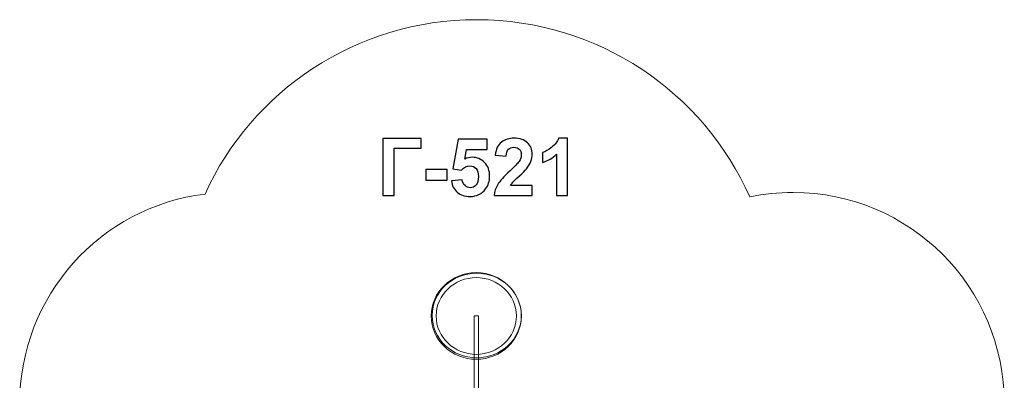
# Model space of a CAD drawing. Units: centimetres. Extents: x -13.78 to -6.78, y 2.32 to 9.83.
# Drawn here: x -13.78 to -6.78, y 7.27 to 9.83 of the extents above; entities that cross this region are included whole.
import ezdxf

# ---------------------------------------------------------------- set-up
doc = ezdxf.new("R2010")
doc.units = ezdxf.units.CM
doc.header["$MEASUREMENT"] = 0
doc.layers.add('Layer 1', color=7, linetype='Continuous')

msp = doc.modelspace()

# ---------------------------------------------------------------- linework, layer by layer
at = {"layer": 'Layer 1', "color": 254, "lineweight": 9}
msp.add_lwpolyline([(-10.54927, 7.16988), (-10.51863, 7.16988), (-10.51863, 7.72502), (-10.54927, 7.72502), (-10.54927, 7.16988)], close=True, dxfattribs=at)
at = {"layer": 'Layer 1', "color": 250, "lineweight": 9}
msp.add_ellipse((-10.5306, 7.72833), major_axis=(0.31681, 0), ratio=0.9480446, dxfattribs=at)
at = {"layer": 'Layer 1', "color": 242, "lineweight": 9}
msp.add_open_spline([(-11.19682, 5.26566), (-11.4697, 4.98187), (-11.8532, 4.80524), (-12.278, 4.80524), (-12.278, 4.80524), (-13.10643, 4.80524), (-13.778, 5.47681), (-13.778, 6.30524), (-13.778, 6.30524), (-13.778, 6.57452), (-13.778, 6.83285), (-13.778, 7.10213), (-13.778, 7.10213), (-13.778, 7.86855), (-13.20319, 8.50063), (-12.46117, 8.59098), (-12.46117, 8.59098), (-12.12945, 9.32074), (-11.3898, 9.82868), (-10.53059, 9.82868), (-10.53059, 9.82868), (-9.66328, 9.82868), (-8.91793, 9.31106), (-8.59086, 8.57023), (-8.59086, 8.57023), (-8.49117, 8.5911), (-8.38787, 8.60213), (-8.28198, 8.60213), (-8.28198, 8.60213), (-7.45355, 8.60213), (-6.78198, 7.93056), (-6.78198, 7.10213), (-6.78198, 7.10213), (-6.78198, 6.83355), (-6.78198, 6.57582), (-6.78198, 6.30724), (-6.78198, 6.30724), (-6.78198, 5.47881), (-7.45355, 4.80724), (-8.28198, 4.80724), (-8.28198, 4.80724), (-8.30633, 4.80724), (-8.33052, 4.80789), (-8.35458, 4.80904), (-8.35458, 4.80904), (-8.35458, 4.80904), (-8.35458, 3.22867), (-8.35458, 3.22867), (-8.35458, 3.22867), (-8.35458, 2.72983), (-8.76271, 2.3217), (-9.26155, 2.3217), (-9.26155, 2.3217), (-9.26155, 2.3217), (-9.98483, 2.3217), (-9.98483, 2.3217), (-9.98483, 2.3217), (-10.48367, 2.3217), (-10.8918, 2.72983), (-10.8918, 3.22867), (-10.8918, 3.22867), (-10.8918, 3.22867), (-10.8918, 4.88766), (-10.8918, 4.88766), (-10.8918, 4.88766), (-11.01276, 4.99595), (-11.11607, 5.12355), (-11.19682, 5.26566)], degree=3, knots=[0, 0, 0, 0, 0.0555556, 0.0555556, 0.0555556, 0.0555556, 0.1111111, 0.1111111, 0.1111111, 0.1111111, 0.1666667, 0.1666667, 0.1666667, 0.1666667, 0.2222222, 0.2222222, 0.2222222, 0.2222222, 0.2777778, 0.2777778, 0.2777778, 0.2777778, 0.3333333, 0.3333333, 0.3333333, 0.3333333, 0.3888889, 0.3888889, 0.3888889, 0.3888889, 0.4444444, 0.4444444, 0.4444444, 0.4444444, 0.5, 0.5, 0.5, 0.5, 0.5555556, 0.5555556, 0.5555556, 0.5555556, 0.6111111, 0.6111111, 0.6111111, 0.6111111, 0.6666667, 0.6666667, 0.6666667, 0.6666667, 0.7222222, 0.7222222, 0.7222222, 0.7222222, 0.7777778, 0.7777778, 0.7777778, 0.7777778, 0.8333333, 0.8333333, 0.8333333, 0.8333333, 0.8888889, 0.8888889, 0.8888889, 0.8888889, 1, 1, 1, 1], dxfattribs=at)
at = {"layer": 'Layer 1', "color": 250}
for points, knots in [([(-11.19841, 8.98504), (-11.19841, 8.98504), (-10.92466, 8.98504), (-10.92466, 8.98504), (-10.92466, 8.98504), (-10.92466, 8.98504), (-10.92466, 8.91674), (-10.92466, 8.91674), (-10.92466, 8.91674), (-10.92466, 8.91674), (-11.11657, 8.91674), (-11.11657, 8.91674), (-11.11657, 8.91674), (-11.11657, 8.91674), (-11.11657, 8.5809), (-11.11657, 8.5809), (-11.11657, 8.5809), (-11.11657, 8.5809), (-11.19841, 8.5809), (-11.19841, 8.5809), (-11.19841, 8.5809), (-11.19841, 8.5809), (-11.19841, 8.98504), (-11.19841, 8.98504)], [0, 0, 0, 0, 0.1428571, 0.1428571, 0.1428571, 0.1428571, 0.2857143, 0.2857143, 0.2857143, 0.2857143, 0.4285714, 0.4285714, 0.4285714, 0.4285714, 0.5714286, 0.5714286, 0.5714286, 0.5714286, 0.7142857, 0.7142857, 0.7142857, 0.7142857, 1, 1, 1, 1]), ([(-10.71083, 8.68466), (-10.71083, 8.68466), (-10.63351, 8.69266), (-10.63351, 8.69266), (-10.63351, 8.69266), (-10.63125, 8.67516), (-10.62476, 8.66124), (-10.61394, 8.65098), (-10.61394, 8.65098), (-10.60303, 8.64073), (-10.59051, 8.63565), (-10.57631, 8.63565), (-10.57631, 8.63565), (-10.56013, 8.63565), (-10.54639, 8.64224), (-10.5352, 8.6555), (-10.5352, 8.6555), (-10.524, 8.66876), (-10.51836, 8.68871), (-10.51836, 8.71533), (-10.51836, 8.71533), (-10.51836, 8.74035), (-10.52391, 8.75907), (-10.53511, 8.77159), (-10.53511, 8.77159), (-10.54621, 8.7841), (-10.56069, 8.79031), (-10.57857, 8.79031), (-10.57857, 8.79031), (-10.60086, 8.79031), (-10.6209, 8.78052), (-10.63859, 8.76096), (-10.63859, 8.76096), (-10.63859, 8.76096), (-10.70124, 8.76999), (-10.70124, 8.76999), (-10.70124, 8.76999), (-10.70124, 8.76999), (-10.66173, 8.97996), (-10.66173, 8.97996), (-10.66173, 8.97996), (-10.66173, 8.97996), (-10.45684, 8.97996), (-10.45684, 8.97996), (-10.45684, 8.97996), (-10.45684, 8.97996), (-10.45684, 8.90771), (-10.45684, 8.90771), (-10.45684, 8.90771), (-10.45684, 8.90771), (-10.60293, 8.90771), (-10.60293, 8.90771), (-10.60293, 8.90771), (-10.60293, 8.90771), (-10.61516, 8.83894), (-10.61516, 8.83894), (-10.61516, 8.83894), (-10.59795, 8.8475), (-10.58026, 8.85183), (-10.5622, 8.85183), (-10.5622, 8.85183), (-10.52777, 8.85183), (-10.49861, 8.83932), (-10.47471, 8.8142), (-10.47471, 8.8142), (-10.45072, 8.78918), (-10.43877, 8.75663), (-10.43877, 8.71655), (-10.43877, 8.71655), (-10.43877, 8.68316), (-10.44846, 8.65343), (-10.46775, 8.62718), (-10.46775, 8.62718), (-10.49409, 8.59144), (-10.53059, 8.57356), (-10.57725, 8.57356), (-10.57725, 8.57356), (-10.6146, 8.57356), (-10.64508, 8.58363), (-10.6686, 8.60367), (-10.6686, 8.60367), (-10.69221, 8.6238), (-10.70623, 8.6507), (-10.71083, 8.68466)], [0, 0, 0, 0, 0.0454545, 0.0454545, 0.0454545, 0.0454545, 0.0909091, 0.0909091, 0.0909091, 0.0909091, 0.1363636, 0.1363636, 0.1363636, 0.1363636, 0.1818182, 0.1818182, 0.1818182, 0.1818182, 0.2272727, 0.2272727, 0.2272727, 0.2272727, 0.2727273, 0.2727273, 0.2727273, 0.2727273, 0.3181818, 0.3181818, 0.3181818, 0.3181818, 0.3636364, 0.3636364, 0.3636364, 0.3636364, 0.4090909, 0.4090909, 0.4090909, 0.4090909, 0.4545455, 0.4545455, 0.4545455, 0.4545455, 0.5, 0.5, 0.5, 0.5, 0.5454545, 0.5454545, 0.5454545, 0.5454545, 0.5909091, 0.5909091, 0.5909091, 0.5909091, 0.6363636, 0.6363636, 0.6363636, 0.6363636, 0.6818182, 0.6818182, 0.6818182, 0.6818182, 0.7272727, 0.7272727, 0.7272727, 0.7272727, 0.7727273, 0.7727273, 0.7727273, 0.7727273, 0.8181818, 0.8181818, 0.8181818, 0.8181818, 0.8636364, 0.8636364, 0.8636364, 0.8636364, 0.9090909, 0.9090909, 0.9090909, 0.9090909, 1, 1, 1, 1]), ([(-10.13614, 8.65258), (-10.13614, 8.65258), (-10.13614, 8.5809), (-10.13614, 8.5809), (-10.13614, 8.5809), (-10.13614, 8.5809), (-10.40764, 8.5809), (-10.40764, 8.5809), (-10.40764, 8.5809), (-10.40472, 8.60818), (-10.39588, 8.63396), (-10.3812, 8.65832), (-10.3812, 8.65832), (-10.36653, 8.68269), (-10.33746, 8.71505), (-10.29419, 8.75541), (-10.29419, 8.75541), (-10.25929, 8.78796), (-10.23793, 8.81006), (-10.23003, 8.82163), (-10.23003, 8.82163), (-10.2194, 8.83763), (-10.21404, 8.85343), (-10.21404, 8.86914), (-10.21404, 8.86914), (-10.21404, 8.88645), (-10.21865, 8.89971), (-10.22796, 8.90903), (-10.22796, 8.90903), (-10.23718, 8.91834), (-10.24997, 8.92295), (-10.26625, 8.92295), (-10.26625, 8.92295), (-10.28243, 8.92295), (-10.29522, 8.91806), (-10.30482, 8.90828), (-10.30482, 8.90828), (-10.31432, 8.89859), (-10.31977, 8.88241), (-10.32128, 8.85973), (-10.32128, 8.85973), (-10.32128, 8.85973), (-10.39861, 8.86745), (-10.39861, 8.86745), (-10.39861, 8.86745), (-10.394, 8.91016), (-10.37961, 8.94082), (-10.35533, 8.95945), (-10.35533, 8.95945), (-10.33106, 8.97798), (-10.30077, 8.9873), (-10.26437, 8.9873), (-10.26437, 8.9873), (-10.22448, 8.9873), (-10.19315, 8.97648), (-10.17029, 8.95494), (-10.17029, 8.95494), (-10.14753, 8.93339), (-10.13614, 8.90658), (-10.13614, 8.8745), (-10.13614, 8.8745), (-10.13614, 8.85625), (-10.13944, 8.83894), (-10.14593, 8.82239), (-10.14593, 8.82239), (-10.15242, 8.80592), (-10.16277, 8.78871), (-10.17697, 8.77065), (-10.17697, 8.77065), (-10.18628, 8.7586), (-10.20331, 8.74139), (-10.22777, 8.71891), (-10.22777, 8.71891), (-10.25232, 8.69642), (-10.26785, 8.68156), (-10.27434, 8.67413), (-10.27434, 8.67413), (-10.28092, 8.66679), (-10.28619, 8.65955), (-10.29024, 8.65258), (-10.29024, 8.65258), (-10.29024, 8.65258), (-10.13614, 8.65258), (-10.13614, 8.65258)], [0, 0, 0, 0, 0.0454545, 0.0454545, 0.0454545, 0.0454545, 0.0909091, 0.0909091, 0.0909091, 0.0909091, 0.1363636, 0.1363636, 0.1363636, 0.1363636, 0.1818182, 0.1818182, 0.1818182, 0.1818182, 0.2272727, 0.2272727, 0.2272727, 0.2272727, 0.2727273, 0.2727273, 0.2727273, 0.2727273, 0.3181818, 0.3181818, 0.3181818, 0.3181818, 0.3636364, 0.3636364, 0.3636364, 0.3636364, 0.4090909, 0.4090909, 0.4090909, 0.4090909, 0.4545455, 0.4545455, 0.4545455, 0.4545455, 0.5, 0.5, 0.5, 0.5, 0.5454545, 0.5454545, 0.5454545, 0.5454545, 0.5909091, 0.5909091, 0.5909091, 0.5909091, 0.6363636, 0.6363636, 0.6363636, 0.6363636, 0.6818182, 0.6818182, 0.6818182, 0.6818182, 0.7272727, 0.7272727, 0.7272727, 0.7272727, 0.7727273, 0.7727273, 0.7727273, 0.7727273, 0.8181818, 0.8181818, 0.8181818, 0.8181818, 0.8636364, 0.8636364, 0.8636364, 0.8636364, 0.9090909, 0.9090909, 0.9090909, 0.9090909, 1, 1, 1, 1]), ([(-9.88601, 8.5809), (-9.88601, 8.5809), (-9.96333, 8.5809), (-9.96333, 8.5809), (-9.96333, 8.5809), (-9.96333, 8.5809), (-9.96333, 8.87347), (-9.96333, 8.87347), (-9.96333, 8.87347), (-9.99156, 8.84694), (-10.02486, 8.82728), (-10.06324, 8.81458), (-10.06324, 8.81458), (-10.06324, 8.81458), (-10.06324, 8.88513), (-10.06324, 8.88513), (-10.06324, 8.88513), (-10.04301, 8.89172), (-10.02109, 8.90423), (-9.99748, 8.92276), (-9.99748, 8.92276), (-9.97378, 8.9412), (-9.95759, 8.96274), (-9.94875, 8.9873), (-9.94875, 8.9873), (-9.94875, 8.9873), (-9.88601, 8.9873), (-9.88601, 8.9873), (-9.88601, 8.9873), (-9.88601, 8.9873), (-9.88601, 8.5809), (-9.88601, 8.5809)], [0, 0, 0, 0, 0.1111111, 0.1111111, 0.1111111, 0.1111111, 0.2222222, 0.2222222, 0.2222222, 0.2222222, 0.3333333, 0.3333333, 0.3333333, 0.3333333, 0.4444444, 0.4444444, 0.4444444, 0.4444444, 0.5555556, 0.5555556, 0.5555556, 0.5555556, 0.6666667, 0.6666667, 0.6666667, 0.6666667, 0.7777778, 0.7777778, 0.7777778, 0.7777778, 1, 1, 1, 1]), ([(-10.89202, 8.68871), (-10.89202, 8.68871), (-10.89202, 8.76604), (-10.89202, 8.76604), (-10.89202, 8.76604), (-10.89202, 8.76604), (-10.73962, 8.76604), (-10.73962, 8.76604), (-10.73962, 8.76604), (-10.73962, 8.76604), (-10.73962, 8.68871), (-10.73962, 8.68871), (-10.73962, 8.68871), (-10.73962, 8.68871), (-10.89202, 8.68871), (-10.89202, 8.68871)], [0, 0, 0, 0, 0.2, 0.2, 0.2, 0.2, 0.4, 0.4, 0.4, 0.4, 0.6, 0.6, 0.6, 0.6, 1, 1, 1, 1])]:
    msp.add_open_spline(points, degree=3, knots=knots, dxfattribs=at)
at = {"layer": 'Layer 1', "color": 254, "lineweight": 9}
for points in [[(-10.21351, 7.72502), (-10.21351, 7.89479), (-10.35702, 8.03248), (-10.53396, 8.03248), (-10.53396, 8.03248), (-10.71089, 8.03248), (-10.8544, 7.89479), (-10.8544, 7.72502), (-10.8544, 7.72502), (-10.8544, 7.55526), (-10.71089, 7.41758), (-10.53396, 7.41758), (-10.53396, 7.41758), (-10.35702, 7.41758), (-10.21351, 7.55526), (-10.21351, 7.72502)], [(-10.24906, 7.72502), (-10.24906, 7.87806), (-10.3793, 7.99766), (-10.53396, 7.99766), (-10.53396, 7.99766), (-10.68862, 7.99766), (-10.81885, 7.87806), (-10.81885, 7.72502), (-10.81885, 7.72502), (-10.81885, 7.57199), (-10.68861, 7.45239), (-10.53396, 7.45239), (-10.53396, 7.45239), (-10.3793, 7.45239), (-10.24906, 7.57198), (-10.24906, 7.72502)]]:
    msp.add_open_spline(points, degree=3, knots=[0, 0, 0, 0, 0.2, 0.2, 0.2, 0.2, 0.4, 0.4, 0.4, 0.4, 0.6, 0.6, 0.6, 0.6, 1, 1, 1, 1], dxfattribs=at)

doc.saveas('drawing.dxf')
